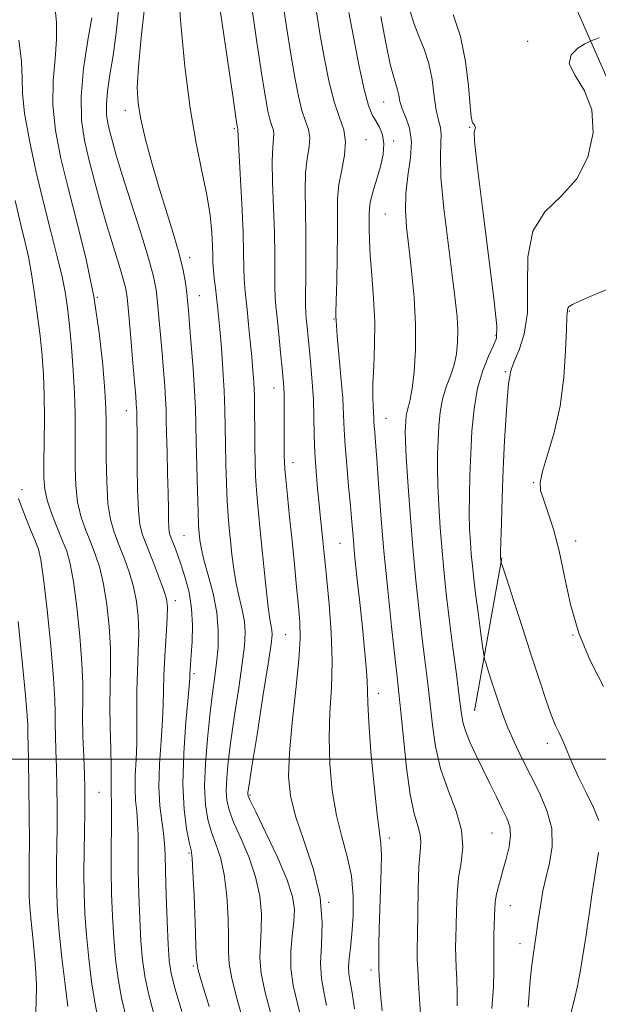
# Model space of a CAD drawing. Extents: x 2109800 to 2112700, y 297300 to 300200.
# Drawn here: x 2110345 to 2110464, y 298450 to 298651 of the extents above; entities that cross this region are included whole.
import ezdxf

# ---------------------------------------------------------------- set-up
doc = ezdxf.new("R2010")
doc.units = 0
doc.header["$MEASUREMENT"] = 0
for name, color, linetype, lineweight in [('BREAKLINE DTM HARD', 7, 'Continuous', 0), ('CONTOUR INDEX', 41, 'Continuous', 13), ('CONTOUR INTERMEDIATE', 44, 'Continuous', 0), ('GRID LINE', 7, 'Continuous', 0), ('SPOT ELEVATION DTM', 2, 'Continuous', 13)]:
    doc.layers.add(name, color=color, linetype=linetype, lineweight=lineweight)

msp = doc.modelspace()

# ---------------------------------------------------------------- linework, layer by layer
at = {"layer": 'BREAKLINE DTM HARD', "extrusion": (-0.01758678864132626, -0.09861839006937252, 0.9949699080903959), "elevation": -65580.43106993819, "flags": 128}
msp.add_lwpolyline([(2025252.864327943, 661174.3046735885), (2025252.864327943, 661142.3603391926)], dxfattribs=at)
at = {"layer": 'BREAKLINE DTM HARD'}
msp.add_polyline3d([(2110395.49, 298929.31, 965.0500000000001), (2110397.29, 298889.49, 966.72), (2110406.19, 298856.16, 968.74), (2110413.98, 298824, 971.36), (2110420.3, 298799.65, 974.49), (2110423.89, 298772.38, 979.85), (2110428.59, 298747.37, 982.52), (2110442.49, 298708.89, 982.52), (2110452.62, 298668.55, 981.61), (2110467.48, 298634.77, 982.22), (2110475.2, 298609.37, 983.28), (2110485.7, 298579.34, 985.95), (2110491.9, 298549.96, 985.85), (2110495.85, 298495.56, 987.77), (2110499.98, 298471.66, 989.7900000000001), (2110502.19, 298450.91, 991.3000000000001)], dxfattribs=at)
at = {"layer": 'CONTOUR INDEX', "flags": 128}
for points, elevation in [([(2110399.013, 298655.813), (2110399.896, 298649.775), (2110400.759, 298644.202), (2110401.552, 298639.477), (2110402.296, 298635.653), (2110403.033, 298632.7), (2110403.766, 298630.527), (2110404.356, 298628.809), (2110404.626, 298627.161), (2110404.475, 298625.239), (2110404.098, 298622.87), (2110403.765, 298619.922), (2110403.678, 298616.31), (2110403.757, 298612.138), (2110403.852, 298607.556), (2110403.852, 298602.791), (2110403.789, 298598.365), (2110403.729, 298594.877), (2110403.729, 298592.707), (2110403.793, 298591.366), (2110403.916, 298590.145), (2110404.09, 298588.465), (2110404.31, 298586.257), (2110404.573, 298583.58), (2110404.867, 298580.504), (2110405.147, 298577.137), (2110405.361, 298573.596), (2110405.479, 298569.983), (2110405.561, 298566.322), (2110405.689, 298562.623), (2110405.921, 298558.919), (2110406.224, 298555.35), (2110406.545, 298552.083), (2110406.836, 298549.241), (2110407.092, 298546.781), (2110407.315, 298544.618), (2110407.519, 298542.575), (2110407.759, 298540.119), (2110408.102, 298536.628), (2110408.569, 298531.711), (2110409.006, 298525.915), (2110409.212, 298520.019), (2110409.065, 298514.611), (2110408.76, 298509.521), (2110408.57, 298504.388), (2110408.716, 298498.975), (2110409.223, 298493.545), (2110410.068, 298488.488), (2110411.178, 298484.066), (2110412.307, 298480.051), (2110413.159, 298476.088), (2110413.521, 298471.946), (2110413.49, 298467.881), (2110413.242, 298464.27), (2110412.94, 298461.399), (2110412.686, 298459.193), (2110412.568, 298457.486), (2110412.651, 298456.055), (2110412.915, 298454.453), (2110413.314, 298452.177), (2110413.804, 298448.879)], 969.9999999999999), ([(2110365.527, 298653.758), (2110365.006, 298648.612), (2110364.361, 298643.935), (2110363.746, 298639.957), (2110363.264, 298636.673), (2110363.003, 298634.018), (2110363.027, 298631.899), (2110363.284, 298630.09), (2110363.696, 298628.335), (2110364.228, 298626.333), (2110365.023, 298623.585), (2110366.267, 298619.55), (2110368.038, 298613.986), (2110369.981, 298607.868), (2110371.634, 298602.473), (2110372.652, 298598.712), (2110373.18, 298596.026), (2110373.482, 298593.486), (2110373.774, 298590.374), (2110374.085, 298586.798), (2110374.397, 298583.077), (2110374.689, 298579.503), (2110374.938, 298576.284), (2110375.119, 298573.604), (2110375.22, 298571.5), (2110375.275, 298569.421), (2110375.333, 298566.672), (2110375.427, 298562.809), (2110375.537, 298558.409), (2110375.631, 298554.302), (2110375.685, 298551.147), (2110375.723, 298548.922), (2110375.779, 298547.434), (2110375.888, 298546.468), (2110376.09, 298545.715), (2110376.422, 298544.845), (2110376.916, 298543.582), (2110377.556, 298541.87), (2110378.321, 298539.705), (2110379.161, 298537.1), (2110379.931, 298534.118), (2110380.459, 298530.836), (2110380.63, 298527.381), (2110380.549, 298524.091), (2110380.375, 298521.352), (2110380.24, 298519.45), (2110380.159, 298518.251), (2110380.117, 298517.516), (2110380.088, 298516.895), (2110379.991, 298515.582), (2110379.734, 298512.655), (2110379.284, 298507.563), (2110378.839, 298501.216), (2110378.657, 298494.895), (2110378.912, 298489.661), (2110379.434, 298485.711), (2110379.971, 298483.021), (2110380.329, 298481.371), (2110380.548, 298479.736), (2110380.728, 298476.889), (2110380.944, 298472.083), (2110381.167, 298466.475), (2110381.342, 298461.7), (2110381.472, 298458.85), (2110381.79, 298456.84), (2110382.585, 298454.041), (2110384.014, 298449.362)], 960), ([(2110434.006, 298652.331), (2110435.461, 298647.864), (2110436.471, 298642.709), (2110437.082, 298637.664), (2110437.439, 298633.664), (2110437.671, 298631.381), (2110437.843, 298630.417), (2110438.005, 298630.109), (2110438.191, 298629.902), (2110438.372, 298629.683), (2110438.501, 298629.448), (2110438.543, 298629.197), (2110438.502, 298628.952), (2110438.394, 298628.739), (2110438.274, 298628.322), (2110438.351, 298626.421), (2110438.871, 298621.494), (2110439.963, 298612.76), (2110441.29, 298602.479), (2110442.397, 298593.67), (2110442.915, 298588.552), (2110442.833, 298586.125), (2110442.226, 298584.59), (2110441.204, 298582.463), (2110440.019, 298579.529), (2110438.958, 298575.888), (2110438.242, 298571.672), (2110437.818, 298567.117), (2110437.57, 298562.491), (2110437.399, 298558.037), (2110437.297, 298553.907), (2110437.278, 298550.227), (2110437.348, 298547.08), (2110437.491, 298544.354), (2110437.682, 298541.891), (2110437.907, 298539.508), (2110438.192, 298536.911), (2110438.573, 298533.783), (2110439.062, 298529.994), (2110439.568, 298526.169), (2110439.975, 298523.121), (2110440.216, 298521.395), (2110440.404, 298520.452), (2110440.702, 298519.486), (2110441.227, 298517.876), (2110441.915, 298515.759), (2110442.657, 298513.461), (2110443.385, 298511.221), (2110444.182, 298508.939), (2110445.17, 298506.427), (2110446.441, 298503.543), (2110447.974, 298500.326), (2110449.718, 298496.859), (2110451.565, 298493.224), (2110453.172, 298489.503), (2110454.139, 298485.777), (2110454.202, 298482.139), (2110453.654, 298478.72), (2110452.923, 298475.664), (2110452.353, 298473.061), (2110451.95, 298470.793), (2110451.631, 298468.69), (2110451.329, 298466.602), (2110451.02, 298464.456), (2110450.691, 298462.202), (2110450.34, 298459.801), (2110450.001, 298457.284), (2110449.718, 298454.696), (2110449.508, 298452.051), (2110449.291, 298449.237)], 980), ([(2110345.029, 298553.29), (2110345.684, 298551.452), (2110346.586, 298549.175), (2110347.579, 298546.764), (2110348.465, 298544.639), (2110349.106, 298542.949), (2110349.616, 298540.755), (2110350.169, 298536.846), (2110350.879, 298530.525), (2110351.617, 298523.147), (2110352.19, 298516.582), (2110352.464, 298512.21), (2110352.528, 298509.459), (2110352.527, 298507.268), (2110352.576, 298504.753), (2110352.671, 298501.745), (2110352.776, 298498.25), (2110352.86, 298494.318), (2110352.909, 298490.166), (2110352.914, 298486.053), (2110352.873, 298482.192), (2110352.82, 298478.618), (2110352.795, 298475.319), (2110352.841, 298472.196), (2110353.012, 298468.802), (2110353.365, 298464.601), (2110353.92, 298459.338), (2110354.557, 298453.885), (2110355.123, 298449.393)], 950)]:
    msp.add_lwpolyline(points, dxfattribs=dict(at, elevation=elevation))
at = {"layer": 'CONTOUR INTERMEDIATE', "flags": 128}
for points, elevation in [([(2110377.724, 298657.698), (2110378.238, 298650.391), (2110379.061, 298641.686), (2110380.129, 298633.151), (2110381.358, 298626.028), (2110382.573, 298620.251), (2110383.575, 298615.428), (2110384.216, 298611.248), (2110384.557, 298607.732), (2110384.706, 298604.983), (2110384.768, 298603.018), (2110384.813, 298601.51), (2110384.906, 298600.043), (2110385.089, 298598.305), (2110385.328, 298596.394), (2110385.57, 298594.508), (2110385.775, 298592.733), (2110385.976, 298590.701), (2110386.22, 298587.931), (2110386.532, 298584.125), (2110386.859, 298579.728), (2110387.123, 298575.366), (2110387.271, 298571.502), (2110387.34, 298567.933), (2110387.391, 298564.294), (2110387.473, 298560.346), (2110387.594, 298556.366), (2110387.752, 298552.759), (2110387.944, 298549.8), (2110388.167, 298547.237), (2110388.418, 298544.688), (2110388.704, 298541.867), (2110389.063, 298538.875), (2110389.542, 298535.906), (2110390.155, 298533.124), (2110390.774, 298530.549), (2110391.238, 298528.171), (2110391.411, 298525.88), (2110391.272, 298523.197), (2110390.823, 298519.544), (2110390.1, 298514.593), (2110389.259, 298509.013), (2110388.488, 298503.717), (2110387.938, 298499.432), (2110387.623, 298496.132), (2110387.523, 298493.599), (2110387.644, 298491.57), (2110388.1, 298489.582), (2110389.034, 298487.127), (2110390.494, 298483.845), (2110392.144, 298479.975), (2110393.554, 298475.905), (2110394.393, 298471.975), (2110394.725, 298468.33), (2110394.71, 298465.069), (2110394.53, 298462.198), (2110394.437, 298459.369), (2110394.707, 298456.143), (2110395.507, 298452.254), (2110396.593, 298448.125)], 964), ([(2110352.554, 298653.521), (2110352.787, 298650.674), (2110352.815, 298647.234), (2110352.494, 298643.229), (2110352.105, 298638.735), (2110352.035, 298633.84), (2110352.585, 298628.592), (2110353.698, 298622.889), (2110355.233, 298616.59), (2110357.027, 298609.626), (2110358.84, 298602.212), (2110360.415, 298594.635), (2110361.552, 298587.237), (2110362.286, 298580.586), (2110362.71, 298575.307), (2110362.914, 298571.725), (2110362.976, 298568.966), (2110362.969, 298565.855), (2110362.971, 298561.576), (2110363.065, 298556.74), (2110363.334, 298552.313), (2110363.843, 298548.998), (2110364.582, 298546.444), (2110365.516, 298544.035), (2110366.593, 298541.292), (2110367.67, 298538.285), (2110368.583, 298535.217), (2110369.201, 298532.223), (2110369.536, 298529.156), (2110369.63, 298525.795), (2110369.54, 298522.003), (2110369.372, 298517.969), (2110369.24, 298513.967), (2110369.225, 298510.206), (2110369.259, 298506.656), (2110369.239, 298503.225), (2110369.1, 298499.865), (2110368.931, 298496.699), (2110368.864, 298493.891), (2110368.985, 298491.526), (2110369.208, 298489.368), (2110369.406, 298487.098), (2110369.486, 298484.425), (2110369.498, 298481.165), (2110369.528, 298477.158), (2110369.642, 298472.381), (2110369.835, 298467.352), (2110370.084, 298462.722), (2110370.39, 298458.932), (2110370.853, 298455.581), (2110371.598, 298452.054), (2110372.702, 298447.899)], 956), ([(2110370.872, 298654.3), (2110370.153, 298647.599), (2110369.552, 298641.656), (2110369.314, 298637.363), (2110369.481, 298634.11), (2110370.04, 298630.916), (2110370.97, 298627.009), (2110372.197, 298622.446), (2110373.636, 298617.497), (2110375.184, 298612.444), (2110376.664, 298607.625), (2110377.88, 298603.394), (2110378.69, 298600.016), (2110379.168, 298597.409), (2110379.44, 298595.399), (2110379.625, 298593.732), (2110379.801, 298591.81), (2110380.037, 298588.952), (2110380.375, 298584.752), (2110380.746, 298579.892), (2110381.052, 298575.333), (2110381.226, 298571.724), (2110381.311, 298568.489), (2110381.382, 298564.744), (2110381.496, 298559.933), (2110381.637, 298554.823), (2110381.776, 298550.512), (2110381.888, 298547.8), (2110381.98, 298546.31), (2110382.066, 298545.369), (2110382.181, 298544.366), (2110382.441, 298542.926), (2110382.979, 298540.736), (2110383.858, 298537.61), (2110384.837, 298533.876), (2110385.603, 298529.991), (2110385.916, 298526.323), (2110385.849, 298522.891), (2110385.552, 298519.626), (2110385.151, 298516.415), (2110384.687, 298512.964), (2110384.182, 298508.931), (2110383.672, 298504.143), (2110383.271, 298499.091), (2110383.108, 298494.435), (2110383.283, 298490.671), (2110383.768, 298487.653), (2110384.503, 298485.074), (2110385.411, 298482.608), (2110386.346, 298479.855), (2110387.141, 298476.397), (2110387.669, 298472.029), (2110387.946, 298467.402), (2110388.026, 298463.384), (2110388.001, 298460.524), (2110388.114, 298458.104), (2110388.646, 298455.092), (2110389.761, 298450.808), (2110391.149, 298445.993)], 962), ([(2110392.687, 298654.327), (2110393.809, 298646.647), (2110394.816, 298639.942), (2110395.54, 298635.357), (2110396.044, 298632.577), (2110396.446, 298630.919), (2110396.83, 298629.781), (2110397.139, 298628.881), (2110397.28, 298628.018), (2110397.205, 298626.941), (2110397.036, 298625.206), (2110396.94, 298622.321), (2110397.033, 298618.01), (2110397.234, 298612.863), (2110397.413, 298607.687), (2110397.474, 298603.159), (2110397.461, 298599.45), (2110397.455, 298596.599), (2110397.52, 298594.524), (2110397.677, 298592.647), (2110397.932, 298590.266), (2110398.278, 298586.934), (2110398.651, 298583.216), (2110398.976, 298579.933), (2110399.194, 298577.669), (2110399.319, 298576.059), (2110399.38, 298574.502), (2110399.405, 298572.535), (2110399.409, 298570.246), (2110399.405, 298567.861), (2110399.402, 298565.59), (2110399.402, 298563.581), (2110399.408, 298561.967), (2110399.428, 298560.749), (2110399.508, 298559.398), (2110399.704, 298557.254), (2110400.051, 298553.85), (2110400.504, 298549.484), (2110400.999, 298544.649), (2110401.477, 298539.802), (2110401.915, 298535.263), (2110402.292, 298531.317), (2110402.573, 298528.043), (2110402.655, 298524.685), (2110402.417, 298520.281), (2110401.806, 298514.242), (2110401.052, 298507.473), (2110400.452, 298501.25), (2110400.274, 298496.469), (2110400.662, 298492.494), (2110401.734, 298488.305), (2110403.475, 298483.158), (2110405.366, 298477.407), (2110406.755, 298471.68), (2110407.195, 298466.506), (2110407.035, 298462.018), (2110406.828, 298458.244), (2110407, 298455.145), (2110407.482, 298452.388), (2110408.081, 298449.569)], 968), ([(2110425.046, 298653.394), (2110425.897, 298650.558), (2110426.949, 298647.904), (2110428.048, 298645.249), (2110428.996, 298642.327), (2110429.653, 298639.001), (2110430.109, 298635.649), (2110430.511, 298632.773), (2110430.958, 298630.72), (2110431.352, 298629.212), (2110431.546, 298627.813), (2110431.47, 298626.051), (2110431.348, 298623.315), (2110431.48, 298618.958), (2110432.07, 298612.676), (2110432.931, 298605.541), (2110433.783, 298598.97), (2110434.396, 298594.043), (2110434.76, 298590.498), (2110434.915, 298587.738), (2110434.889, 298585.254), (2110434.651, 298582.908), (2110434.159, 298580.65), (2110433.41, 298578.422), (2110432.562, 298576.129), (2110431.816, 298573.666), (2110431.324, 298570.968), (2110431.045, 298568.127), (2110430.889, 298565.275), (2110430.788, 298562.471), (2110430.755, 298559.487), (2110430.824, 298556.023), (2110431.017, 298551.884), (2110431.317, 298547.294), (2110431.693, 298542.582), (2110432.125, 298537.974), (2110432.63, 298533.291), (2110433.232, 298528.249), (2110433.932, 298522.74), (2110434.632, 298517.348), (2110435.213, 298512.831), (2110435.609, 298509.706), (2110435.984, 298507.521), (2110436.554, 298505.583), (2110437.482, 298503.332), (2110438.697, 298500.745), (2110440.073, 298497.936), (2110441.489, 298495.035), (2110442.841, 298492.258), (2110444.032, 298489.839), (2110444.968, 298487.912), (2110445.562, 298486.206), (2110445.731, 298484.347), (2110445.441, 298482.078), (2110444.851, 298479.596), (2110444.169, 298477.211), (2110443.57, 298475.17), (2110443.1, 298473.463), (2110442.776, 298472.014), (2110442.597, 298470.725), (2110442.513, 298469.409), (2110442.46, 298467.857), (2110442.388, 298465.945), (2110442.315, 298463.888), (2110442.271, 298461.987), (2110442.278, 298460.408), (2110442.3, 298458.776), (2110442.294, 298456.582), (2110442.197, 298453.384), (2110441.889, 298449.003)], 978), ([(2110360.014, 298651.68), (2110359.214, 298647.065), (2110358.353, 298641.296), (2110357.816, 298635.552), (2110357.894, 298630.726), (2110358.502, 298626.549), (2110359.465, 298622.463), (2110360.622, 298618.048), (2110361.885, 298613.445), (2110363.185, 298608.937), (2110364.442, 298604.792), (2110365.551, 298601.231), (2110366.397, 298598.462), (2110366.914, 298596.492), (2110367.23, 298594.528), (2110367.523, 298591.573), (2110367.923, 298587.016), (2110368.37, 298581.787), (2110368.757, 298577.201), (2110369.003, 298574.255), (2110369.131, 298572.676), (2110369.187, 298571.875), (2110369.213, 298571.33), (2110369.227, 298570.791), (2110369.242, 298570.078), (2110369.266, 298568.975), (2110369.294, 298567.124), (2110369.316, 298564.13), (2110369.335, 298559.842), (2110369.396, 298555.074), (2110369.557, 298550.883), (2110369.878, 298548.002), (2110370.428, 298545.881), (2110371.28, 298543.645), (2110372.446, 298540.684), (2110373.691, 298537.454), (2110374.721, 298534.673), (2110375.309, 298532.789), (2110375.508, 298531.159), (2110375.443, 298528.866), (2110375.231, 298525.299), (2110374.975, 298521.065), (2110374.772, 298517.071), (2110374.684, 298513.945), (2110374.629, 298511.168), (2110374.487, 298507.94), (2110374.192, 298503.712), (2110373.889, 298498.939), (2110373.774, 298494.331), (2110373.976, 298490.458), (2110374.362, 298487.337), (2110374.728, 298484.844), (2110374.925, 298482.753), (2110375.009, 298480.406), (2110375.085, 298477.042), (2110375.237, 298472.227), (2110375.442, 298466.841), (2110375.657, 298462.095), (2110375.88, 298458.797), (2110376.285, 298456.146), (2110377.09, 298452.941), (2110378.415, 298448.366)], 958), ([(2110386.362, 298652.841), (2110387.722, 298643.519), (2110388.872, 298635.682), (2110389.528, 298631.237), (2110389.791, 298629.501), (2110389.859, 298629.138), (2110389.894, 298629.035), (2110389.922, 298628.953), (2110389.935, 298628.874), (2110389.936, 298628.642), (2110389.975, 298627.541), (2110390.115, 298624.72), (2110390.388, 298619.71), (2110390.712, 298613.589), (2110390.973, 298607.817), (2110391.096, 298603.528), (2110391.134, 298600.535), (2110391.18, 298598.321), (2110391.306, 298596.399), (2110391.515, 298594.395), (2110391.793, 298591.963), (2110392.12, 298588.893), (2110392.458, 298585.519), (2110392.764, 298582.31), (2110393.003, 298579.583), (2110393.174, 298577.049), (2110393.284, 298574.269), (2110393.343, 298570.944), (2110393.372, 298567.334), (2110393.399, 298563.844), (2110393.45, 298560.759), (2110393.551, 298557.908), (2110393.728, 298555.007), (2110394, 298551.8), (2110394.354, 298548.165), (2110394.771, 298544.007), (2110395.227, 298539.369), (2110395.685, 298534.823), (2110396.105, 298531.077), (2110396.452, 298528.638), (2110396.711, 298527.223), (2110396.873, 298526.35), (2110396.907, 298525.438), (2110396.695, 298523.503), (2110396.095, 298519.461), (2110395.05, 298512.771), (2110393.832, 298505.061), (2110392.794, 298498.502), (2110392.204, 298494.722), (2110391.976, 298493.172), (2110391.938, 298492.764), (2110392.005, 298492.468), (2110392.432, 298491.511), (2110393.566, 298489.181), (2110395.576, 298485.083), (2110397.942, 298480.095), (2110399.967, 298475.413), (2110401.118, 298471.921), (2110401.504, 298469.258), (2110401.395, 298466.753), (2110401.058, 298463.872), (2110400.761, 298460.633), (2110400.767, 298457.194), (2110401.254, 298453.7), (2110402.038, 298450.257), (2110402.849, 298446.96)], 966), ([(2110405.984, 298652.897), (2110406.703, 298648.463), (2110407.564, 298643.597), (2110408.549, 298638.729), (2110409.62, 298634.48), (2110410.702, 298631.273), (2110411.573, 298628.737), (2110411.972, 298626.304), (2110411.744, 298623.538), (2110411.159, 298620.535), (2110410.59, 298617.524), (2110410.323, 298614.616), (2110410.28, 298611.454), (2110410.296, 298607.564), (2110410.24, 298602.728), (2110410.135, 298597.755), (2110410.038, 298593.707), (2110409.994, 298591.363), (2110409.989, 298590.347), (2110409.997, 298590.001), (2110410.005, 298589.67), (2110410.068, 298588.728), (2110410.255, 298586.557), (2110410.601, 298582.81), (2110411.013, 298578.233), (2110411.363, 298573.846), (2110411.564, 298570.375), (2110411.696, 298567.383), (2110411.877, 298564.139), (2110412.19, 298560.145), (2110412.576, 298555.821), (2110412.94, 298551.821), (2110413.219, 298548.562), (2110413.476, 298545.52), (2110413.81, 298541.935), (2110414.284, 298537.292), (2110414.841, 298532.048), (2110415.39, 298526.902), (2110415.851, 298522.441), (2110416.189, 298518.801), (2110416.382, 298516.002), (2110416.435, 298513.868), (2110416.482, 298511.431), (2110416.687, 298507.525), (2110417.158, 298501.48), (2110417.785, 298494.597), (2110418.401, 298488.67), (2110418.871, 298484.974), (2110419.164, 298482.693), (2110419.281, 298480.487), (2110419.235, 298477.327), (2110419.093, 298473.41), (2110418.939, 298469.239), (2110418.836, 298465.289), (2110418.782, 298461.907), (2110418.756, 298459.408), (2110418.745, 298457.938), (2110418.765, 298456.95), (2110418.838, 298455.727), (2110418.98, 298453.739), (2110419.181, 298451.2), (2110419.423, 298448.515)], 972), ([(2110412.647, 298652.723), (2110413.559, 298647.744), (2110414.665, 298642.023), (2110415.747, 298636.994), (2110416.641, 298633.728), (2110417.401, 298631.837), (2110418.134, 298630.567), (2110418.896, 298629.273), (2110419.526, 298627.747), (2110419.814, 298625.889), (2110419.618, 298623.661), (2110419.082, 298621.26), (2110418.419, 298618.943), (2110417.813, 298616.92), (2110417.329, 298615.215), (2110417.002, 298613.802), (2110416.848, 298612.626), (2110416.81, 298611.495), (2110416.812, 298610.188), (2110416.804, 298608.482), (2110416.841, 298606.168), (2110417.006, 298603.038), (2110417.338, 298598.986), (2110417.703, 298594.311), (2110417.929, 298589.414), (2110417.896, 298584.674), (2110417.713, 298580.383), (2110417.544, 298576.809), (2110417.512, 298574.14), (2110417.582, 298572.244), (2110417.675, 298570.906), (2110417.733, 298569.914), (2110417.77, 298569.059), (2110417.822, 298568.133), (2110417.919, 298566.874), (2110418.085, 298564.818), (2110418.338, 298561.447), (2110418.699, 298556.401), (2110419.185, 298549.949), (2110419.812, 298542.517), (2110420.573, 298534.62), (2110421.358, 298527.129), (2110422.036, 298521.006), (2110422.517, 298516.811), (2110422.886, 298513.51), (2110423.272, 298509.666), (2110423.779, 298504.298), (2110424.419, 298498.238), (2110425.176, 298492.771), (2110426.008, 298488.878), (2110426.76, 298486.316), (2110427.252, 298484.538), (2110427.361, 298482.977), (2110427.209, 298480.995), (2110426.979, 298477.932), (2110426.817, 298473.438), (2110426.726, 298468.4), (2110426.672, 298464.011), (2110426.633, 298461.106), (2110426.633, 298459.084), (2110426.71, 298456.988), (2110426.88, 298454.126), (2110427.088, 298450.878), (2110427.257, 298447.894)], 974), ([(2110419.14, 298651.945), (2110420.183, 298646.561), (2110421.114, 298642.179), (2110421.809, 298639.435), (2110422.285, 298637.902), (2110422.599, 298636.894), (2110422.821, 298635.83), (2110423.09, 298634.564), (2110423.56, 298633.059), (2110424.303, 298631.261), (2110425.047, 298629.056), (2110425.437, 298626.311), (2110425.242, 298622.975), (2110424.727, 298619.317), (2110424.279, 298615.689), (2110424.2, 298612.303), (2110424.455, 298608.827), (2110424.921, 298604.793), (2110425.473, 298599.888), (2110425.966, 298594.43), (2110426.254, 298588.891), (2110426.233, 298583.718), (2110425.975, 298579.253), (2110425.597, 298575.812), (2110425.202, 298573.578), (2110424.842, 298572.203), (2110424.556, 298571.206), (2110424.372, 298570.194), (2110424.267, 298569.129), (2110424.208, 298568.059), (2110424.177, 298566.905), (2110424.213, 298565.068), (2110424.37, 298561.82), (2110424.686, 298556.689), (2110425.142, 298550.234), (2110425.704, 298543.272), (2110426.335, 298536.511), (2110426.992, 298530.237), (2110427.634, 298524.627), (2110428.224, 298519.776), (2110428.759, 298515.429), (2110429.242, 298511.248), (2110429.715, 298506.962), (2110430.363, 298502.558), (2110431.409, 298498.093), (2110432.947, 298493.643), (2110434.555, 298489.373), (2110435.681, 298485.468), (2110435.937, 298482.035), (2110435.595, 298478.868), (2110435.09, 298475.681), (2110434.77, 298472.291), (2110434.628, 298468.931), (2110434.566, 298465.934), (2110434.51, 298463.525), (2110434.474, 298461.486), (2110434.491, 298459.487), (2110434.579, 298457.267), (2110434.694, 298454.827), (2110434.775, 298452.238), (2110434.76, 298449.512)], 976), ([(2110463.872, 298647.558), (2110463.076, 298647.281), (2110462.532, 298647.094), (2110462.198, 298646.971), (2110461.781, 298646.767), (2110460.922, 298646.309), (2110459.472, 298645.443), (2110458.114, 298644.107), (2110457.741, 298642.259), (2110458.91, 298639.843), (2110460.831, 298636.742), (2110462.381, 298632.828), (2110462.647, 298628.109), (2110461.564, 298623.164), (2110459.275, 298618.712), (2110456.059, 298615.194), (2110452.735, 298611.936), (2110450.254, 298607.989), (2110449.263, 298602.726), (2110449.192, 298596.824), (2110449.164, 298591.287), (2110448.522, 298586.916), (2110447.495, 298583.72), (2110446.531, 298581.507), (2110445.973, 298580.076), (2110445.737, 298579.185), (2110445.635, 298578.583), (2110445.509, 298577.96), (2110445.328, 298576.757), (2110445.092, 298574.357), (2110444.807, 298570.347), (2110444.505, 298565.127), (2110444.226, 298559.302), (2110444.002, 298553.483), (2110443.838, 298548.311), (2110443.732, 298544.431), (2110443.679, 298542.275), (2110443.665, 298541.413), (2110443.671, 298541.201), (2110443.68, 298541.098), (2110443.692, 298540.987), (2110443.709, 298540.852), (2110443.73, 298540.689), (2110443.752, 298540.524), (2110443.769, 298540.393), (2110443.821, 298540.191), (2110444.12, 298539.258), (2110444.923, 298536.793), (2110446.382, 298532.317), (2110448.23, 298526.633), (2110450.099, 298520.863), (2110451.689, 298515.937), (2110452.98, 298512.016), (2110454.022, 298509.066), (2110454.877, 298506.979), (2110455.637, 298505.352), (2110456.406, 298503.705), (2110457.28, 298501.649), (2110458.333, 298499.153), (2110459.633, 298496.278), (2110461.176, 298493.139), (2110462.682, 298490.064), (2110463.8, 298487.438)], 982), ([(2110345.114, 298647.067), (2110345.616, 298642.788), (2110345.774, 298639.392), (2110345.856, 298636.175), (2110346.254, 298632.128), (2110347.246, 298626.565), (2110348.66, 298620.087), (2110350.211, 298613.616), (2110351.651, 298607.908), (2110352.887, 298603.058), (2110353.863, 298598.995), (2110354.552, 298595.571), (2110355.042, 298592.317), (2110355.449, 298588.687), (2110355.86, 298584.311), (2110356.235, 298579.526), (2110356.506, 298574.845), (2110356.626, 298570.659), (2110356.638, 298566.86), (2110356.605, 298563.217), (2110356.6, 298559.563), (2110356.73, 298555.991), (2110357.109, 298552.657), (2110357.809, 298549.672), (2110358.736, 298546.967), (2110359.753, 298544.426), (2110360.741, 298541.901), (2110361.649, 298539.115), (2110362.445, 298535.76), (2110363.094, 298531.657), (2110363.563, 298527.153), (2110363.817, 298522.724), (2110363.85, 298518.706), (2110363.769, 298514.874), (2110363.708, 298510.862), (2110363.766, 298506.467), (2110363.89, 298502.144), (2110363.992, 298498.51), (2110364.007, 298496.019), (2110363.974, 298494.458), (2110363.955, 298493.45), (2110363.993, 298492.594), (2110364.054, 298491.399), (2110364.083, 298489.351), (2110364.047, 298486.097), (2110363.988, 298481.923), (2110363.971, 298477.273), (2110364.048, 298472.535), (2110364.229, 298467.862), (2110364.511, 298463.348), (2110364.9, 298459.068), (2110365.421, 298455.015), (2110366.107, 298451.167), (2110366.988, 298447.436)], 954), ([(2110344.316, 298614.299), (2110345.499, 298609.295), (2110346.379, 298605.654), (2110347.038, 298602.761), (2110347.623, 298599.667), (2110348.246, 298595.681), (2110348.87, 298591.134), (2110349.426, 298586.614), (2110349.853, 298582.534), (2110350.145, 298578.609), (2110350.302, 298574.383), (2110350.339, 298569.593), (2110350.3, 298564.755), (2110350.24, 298560.579), (2110350.229, 298557.55), (2110350.396, 298555.241), (2110350.884, 298553), (2110351.774, 298550.346), (2110352.889, 298547.49), (2110353.989, 298544.816), (2110354.888, 298542.509), (2110355.628, 298539.946), (2110356.307, 298536.303), (2110356.986, 298531.091), (2110357.59, 298525.15), (2110358.003, 298519.653), (2110358.158, 298515.442), (2110358.154, 298512.038), (2110358.137, 298508.629), (2110358.217, 298504.649), (2110358.361, 298500.507), (2110358.504, 298496.852), (2110358.592, 298494.102), (2110358.618, 298491.737), (2110358.586, 298489.003), (2110358.509, 298485.353), (2110358.429, 298481.074), (2110358.393, 298476.66), (2110358.448, 298472.474), (2110358.621, 298468.346), (2110358.938, 298463.975), (2110359.41, 298459.203), (2110359.989, 298454.45), (2110360.615, 298450.28), (2110361.246, 298447.067)], 952), ([(2110466.596, 298596.563), (2110462.483, 298594.851), (2110459.809, 298593.705), (2110458.386, 298593.027), (2110457.742, 298592.597), (2110457.463, 298592.234), (2110457.374, 298591.912), (2110457.36, 298591.642), (2110457.327, 298591.313), (2110457.256, 298590.311), (2110457.151, 298587.901), (2110456.985, 298583.618), (2110456.614, 298578.093), (2110455.863, 298572.232), (2110454.657, 298566.834), (2110453.31, 298562.275), (2110452.235, 298558.826), (2110451.756, 298556.584), (2110451.857, 298554.949), (2110452.433, 298553.146), (2110453.369, 298550.535), (2110454.5, 298547.005), (2110455.653, 298542.58), (2110456.734, 298537.343), (2110457.971, 298531.618), (2110459.673, 298525.786), (2110462.029, 298520.169), (2110464.736, 298514.829)], 984), ([(2110344.953, 298528.166), (2110345.757, 298520.014), (2110346.428, 298513.005), (2110346.785, 298508.828), (2110346.903, 298506.862), (2110346.916, 298505.907), (2110346.936, 298504.857), (2110346.982, 298502.983), (2110347.049, 298499.648), (2110347.128, 298494.534), (2110347.2, 298488.595), (2110347.242, 298483.103), (2110347.238, 298479.031), (2110347.212, 298476.162), (2110347.197, 298473.977), (2110347.228, 298471.975), (2110347.35, 298469.708), (2110347.609, 298466.743), (2110348.016, 298462.816), (2110348.433, 298458.332), (2110348.688, 298453.863), (2110348.662, 298449.896), (2110348.461, 298446.567)], 948.0000000000001), ([(2110463.745, 298480.869), (2110463.117, 298477.012), (2110462.445, 298472.638), (2110461.86, 298468.73), (2110461.455, 298465.984), (2110461.159, 298463.963), (2110460.861, 298461.944), (2110460.468, 298459.375), (2110459.969, 298456.391), (2110459.367, 298453.299), (2110458.685, 298450.361), (2110458.005, 298447.67)], 982)]:
    msp.add_lwpolyline(points, dxfattribs=dict(at, elevation=elevation))
at = {"layer": 'GRID LINE', "flags": 128}
msp.add_lwpolyline([(2112500, 298500), (2110000, 298500)], dxfattribs=at)
at = {"layer": 'SPOT ELEVATION DTM'}
for p in [(2110449.22, 298646.87, 981.9), (2110419.72, 298634.45, 975.1), (2110366.87, 298632.74, 961.5), (2110437.35, 298629.24, 979.9), (2110389.2, 298628.96, 965.8000000000001), (2110416.15, 298626.75, 972.8000000000001), (2110421.77, 298626.48, 974.3000000000001), (2110420.07, 298611.5, 975), (2110380.02, 298602.61, 962.5), (2110361.16, 298594.45, 956), (2110382.01, 298594.8, 962.8000000000001), (2110457.77, 298591.66, 984.1), (2110409.6, 298590.03, 971.9), (2110442.71, 298586.7, 979.8000000000001), (2110444.62, 298579.24, 981.8000000000001), (2110397.29, 298575.9, 967.3000000000001), (2110367.11, 298571.27, 957.3000000000001), (2110420.2, 298569.73, 974.8000000000001), (2110401.21, 298560.61, 968.6), (2110345.72, 298555.15, 950.6), (2110450.45, 298556.55, 983.9), (2110378.89, 298545.71, 961), (2110459.01, 298544.6, 984.5), (2110410.84, 298544.13, 971.1), (2110377.09, 298532.4, 958.5), (2110399.69, 298525.44, 967), (2110458.51, 298525.37, 984), (2110380.91, 298517.45, 960.3000000000001), (2110418.67, 298513.42, 972.6), (2110453.27, 298503.23, 981.5), (2110361.5, 298493.23, 953), (2110392.38, 298492.68, 966.2), (2110441.89, 298484.87, 977), (2110420.93, 298483.84, 972.5), (2110379.94, 298480.79, 959.8000000000001), (2110408.48, 298470.7, 968), (2110445.68, 298469.98, 978.8000000000001), (2110447.65, 298462.27, 979.4), (2110380.82, 298457.68, 959.8000000000001), (2110417.16, 298456.88, 971.6)]:
    msp.add_point(p, dxfattribs=at)

doc.saveas('drawing.dxf')
